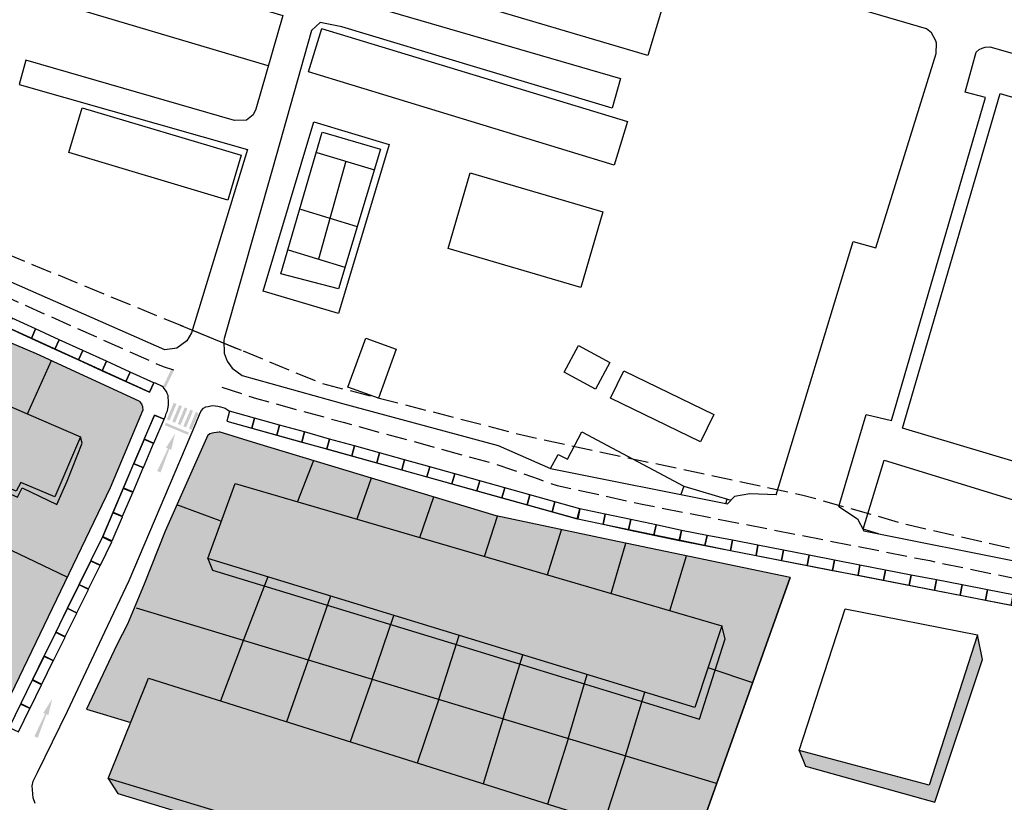
# Model space of a CAD drawing. Units: metres. Extents: x -2554 to 32874, y -102 to 43894.
# Drawn here: x 13511 to 13700, y 22040 to 22191 of the extents above; entities that cross this region are included whole.
import ezdxf

# ---------------------------------------------------------------- set-up
doc = ezdxf.new("R2010")
doc.units = ezdxf.units.M
doc.linetypes.add('JIS_02_4.0', pattern=[5.5, 4, -1.5])
doc.layers.add('5 COTA 10', color=205, linetype='Continuous', lineweight=5)
doc.layers.add('AUX', color=253, linetype='Continuous')
doc.layers.add('Capa1', color=7, linetype='Continuous')

msp = doc.modelspace()

# ---------------------------------------------------------------- hatches: boundary and pattern name
at = {"layer": '5 COTA 10', "true_color": 0xc4ecb6, "transparency": 33554465}
h = msp.add_hatch(color=254, dxfattribs=at)
h.dxf.hatch_style = 1
h.paths.add_polyline_path([(-2500.05, 48.91), (-2510.94, 52.2), (-2518.19, 54.41), (-2519.22, 54.31), (-2520, 54.11), (-2520.39, 53.82), (-2521.61, 51.08), (-2521.61, 38.64), (-2517.99, 37.33), (-2517.77, 37.26), (-2515.13, 44.5), (-2503.14, 40.98)])
h.paths.add_polyline_path([(-2521.61, 51.08), (-2526.36, 40.36), (-2521.61, 38.64)])
h.paths.add_polyline_path([(-2521.61, 38.64), (-2526.36, 40.36), (-2528.54, 35.45), (-2521.61, 35.45)])
h.paths.add_polyline_path([(-2517.77, 37.26), (-2517.99, 37.33), (-2521.61, 38.64), (-2521.61, 35.45), (-2518.42, 35.45)])
h.paths.add_polyline_path([(-2518.42, 35.45), (-2531.43, 35.45), (-2535.54, 25.79), (-2540.21, 15.9), (-2547.41, 0.63), (-2553.13, -11.15), (-2553.97, -12.83), (-2554.2, -13.75), (-2554.13, -14.45), (-2532.51, -14.45), (-2539.57, -12.32), (-2531.76, 6.97), (-2517.95, 2.62), (-2513.52, 14.37), (-2508.79, 26.5), (-2520.39, 30.05)])
h.paths.add_polyline_path([(-2497.56, 20.52), (-2497.56, 23.06), (-2508.79, 26.5), (-2513.52, 14.37), (-2513.55, 14.3), (-2501.02, 10.51)])
h.paths.add_polyline_path([(-2488.93, 45.54), (-2500.05, 48.91), (-2503.14, 40.98), (-2491.66, 37.62)])
h.paths.add_polyline_path([(-2476.9, 41.91), (-2488.93, 45.54), (-2491.66, 37.62), (-2484.27, 35.45), (-2479.08, 35.45)])
h.paths.add_polyline_path([(-2479.08, 35.45), (-2484.27, 35.45), (-2479.54, 34.07)])
h.paths.add_polyline_path([(-2465.49, 35.45), (-2479.08, 35.45), (-2479.54, 34.07), (-2467.1, 30.42)])
h.paths.add_polyline_path([(-2464.6, 38.21), (-2464.89, 38.28), (-2476.9, 41.91), (-2479.08, 35.45), (-2465.49, 35.45)])
h.paths.add_polyline_path([(-2464.6, 38.21), (-2465.49, 35.45), (-2452.32, 35.45), (-2452.28, 35.59)])
h.paths.add_polyline_path([(-2452.32, 35.45), (-2465.49, 35.45), (-2467.1, 30.42), (-2454.98, 26.87)])
h.paths.add_polyline_path([(-2439.93, 32.97), (-2442.74, 33.55), (-2451.66, 35.45), (-2452.32, 35.45), (-2454.98, 26.87), (-2442.78, 23.3)])
h.paths.add_polyline_path([(-2428.27, 30.54), (-2439.93, 32.97), (-2442.78, 23.3), (-2431.48, 19.99)])
h.paths.add_polyline_path([(-2408.33, 26.38), (-2428.27, 30.54), (-2431.48, 19.99), (-2421.47, 17.05), (-2424.12, 9.03), (-2423.78, 8.93), (-2415.53, 6.18)])
h.paths.add_polyline_path([(-2484.6, 19.09), (-2496.77, 22.82), (-2497.56, 20.52), (-2497.56, 9.46), (-2488.74, 6.79), (-2488.74, 6.81)])
h.paths.add_polyline_path([(-2497.56, 20.52), (-2501.02, 10.51), (-2497.56, 9.46)])
h.paths.add_polyline_path([(-2497.56, 9.46), (-2501.02, 10.51), (-2501.1, 10.27), (-2505.2, -1.4), (-2497.56, -3.81)], flags=17)
h.paths.add_polyline_path([(-2488.74, 6.79), (-2497.56, 9.46), (-2497.56, -3.81), (-2492.96, -5.26)], flags=17)
h.paths.add_polyline_path([(-2471.99, 15.23), (-2484.6, 19.09), (-2488.74, 6.79), (-2475.95, 2.92), (-2475.93, 2.97)])
h.paths.add_polyline_path([(-2475.95, 2.92), (-2488.74, 6.79), (-2492.96, -5.26), (-2480.06, -9.33)], flags=17)
h.paths.add_polyline_path([(-2471.99, 15.23), (-2475.95, 2.92), (-2450.99, -4.63), (-2447.36, 7.69)], flags=17)
h.paths.add_polyline_path([(-2475.95, 2.92), (-2480.06, -9.33), (-2463.82, -14.45), (-2422.88, -14.45), (-2422.46, -13.26)], flags=17)
h.paths.add_polyline_path([(-2436.26, 4.29), (-2447.36, 7.69), (-2450.99, -4.63), (-2439.99, -7.95)], flags=17)
h.paths.add_polyline_path([(-2415.53, 6.18), (-2423.78, 8.93), (-2424.12, 9.03), (-2426.65, 1.35), (-2436.26, 4.29), (-2439.99, -7.95), (-2422.46, -13.26)], flags=17)
h.paths.add_polyline_path([(-2463.82, -14.45), (-2433.55, -23.99), (-2440.41, -42.29), (-2532.51, -14.45), (-2554.13, -14.45), (-2553.98, -16.02), (-2553.6, -17.12), (-2553.07, -18.45), (-2552.64, -19.44), (-2552.12, -20.25), (-2551.65, -20.82), (-2550.98, -21.44), (-2550.13, -22.01), (-2548.47, -22.42), (-2547.81, -20.53), (-2528.93, -27.14), (-2495.89, -38.69), (-2481.59, -43.2), (-2452.73, -51.4), (-2438.3, -55.5), (-2433.46, -56.74), (-2404.38, -64.14), (-2389.91, -68.08), (-2375.47, -72.14), (-2365.89, -74.99), (-2351.58, -79.49), (-2308.56, -92.69), (-2289.48, -98.68), (-2290.08, -100.59), (-2288.57, -101.05), (-2287.44, -101.44), (-2286.21, -101.72), (-2285.14, -101.84), (-2284.01, -101.89), (-2283.23, -101.61), (-2282.72, -101.05), (-2282.39, -100.38), (-2281.64, -98.38), (-2283.62, -97.64), (-2269.64, -60.16), (-2245.18, 5.42), (-2243.18, 4.81), (-2242.61, 6.43), (-2242.15, 7.75), (-2242.01, 8.86), (-2242.18, 9.43), (-2242.47, 9.97), (-2242.79, 10.44), (-2243.51, 10.94), (-2244.01, 11.19), (-2244.76, 11.43), (-2245.59, 11.55), (-2246.46, 11.65), (-2247.2, 11.67), (-2248.06, 11.69), (-2248.2, 9.54), (-2283.57, 12.83), (-2320.25, 16.19), (-2320.25, -14.45)])
h.paths.add_polyline_path([(-2413.91, -27.57), (-2389.1, -33.41), (-2398.34, -60.61), (-2423.21, -54.13)], flags=16)
h.paths.add_polyline_path([(-2371.97, -34.33), (-2366.22, -16.94), (-2315.79, -25.97), (-2267.23, -35.32), (-2275.27, -56.56)], flags=16)
h.paths.add_polyline_path([(-2372.72, -46.79), (-2328.85, -58.47), (-2333.99, -73.45), (-2377.65, -60.3)], flags=16)
h.paths.add_polyline_path([(-2323.77, -59.8), (-2282.1, -71.48), (-2287.35, -86.12), (-2328.74, -74.89)], flags=16)
h.paths.add_polyline_path([(-2307.13, -16), (-2300.23, 9.15), (-2253.54, 3.48), (-2263.44, -25.47), (-2275.51, -23.04), (-2270.64, -6.68), (-2290.53, -3.21), (-2294.55, -18.12)], flags=16)
h.paths.add_polyline_path([(13425.78, 22151.6), (13435.65, 22147.35), (13438.76, 22155.37), (13434.95, 22155.82), (13428.5, 22155.14), (13418.49, 22150.9), (13412.55, 22147.17), (13412.21, 22146.15), (13412.19, 22145.01), (13412.73, 22143.22), (13414.86, 22141.15), (13419.99, 22136.93), (13426.28, 22136.93), (13423.43, 22138.11), (13424.2, 22139.79), (13421.36, 22140.97)])
h.paths.add_polyline_path([(13458.06, 22149.68), (13456, 22150.39), (13450.06, 22152.77), (13445.14, 22154.29), (13442.08, 22154.97), (13438.76, 22155.37), (13435.65, 22147.35), (13445.73, 22143.02), (13443.11, 22136.93), (13453.04, 22136.93)])
h.paths.add_polyline_path([(13453.04, 22136.93), (13443.11, 22136.93), (13440.73, 22131.44), (13434.22, 22134.23), (13433.34, 22132.55), (13430.4, 22133.79), (13428.81, 22129.68), (13436.01, 22123.75), (13445.98, 22118.98)])
h.paths.add_polyline_path([(13430.4, 22133.79), (13426.78, 22135.31), (13427.04, 22135.94), (13427.29, 22136.52), (13426.28, 22136.93), (13419.99, 22136.93), (13428.81, 22129.68)])
h.paths.add_polyline_path([(13477.18, 22142.61), (13472.83, 22144.58), (13458.06, 22149.68), (13453.04, 22136.93), (13474.88, 22136.93)])
h.paths.add_polyline_path([(13462.94, 22135.71), (13472.69, 22131.51), (13474.88, 22136.93), (13453.04, 22136.93), (13445.98, 22118.98), (13464.09, 22110.31), (13467.22, 22118.03), (13463.94, 22119.42), (13464.2, 22120.05), (13464.45, 22120.63), (13460.59, 22122.21), (13461.36, 22123.89), (13458.52, 22125.07)], flags=16)
h.paths.add_polyline_path([(13483.02, 22136.93), (13474.88, 22136.93), (13472.69, 22131.51), (13483.02, 22127.07)], flags=17)
h.paths.add_polyline_path([(13483.02, 22139.95), (13477.18, 22142.61), (13474.88, 22136.93), (13483.02, 22136.93)])
h.paths.add_polyline_path([(13483.02, 22139.95), (13483.02, 22136.93), (13489.66, 22136.93)])
h.paths.add_polyline_path([(13495.7, 22134.37), (13489.66, 22136.93), (13483.02, 22136.93), (13483.02, 22111.32), (13486.26, 22111.32)])
h.paths.add_polyline_path([(13483.02, 22136.93), (13453.04, 22136.93), (13445.98, 22118.98), (13465.99, 22109.4), (13483.02, 22109.4)])
h.paths.add_polyline_path([(13477.89, 22115.54), (13471.38, 22118.34), (13470.5, 22116.65), (13463.94, 22119.42), (13464.2, 22120.05), (13464.45, 22120.63), (13460.59, 22122.21), (13461.36, 22123.89), (13458.52, 22125.07), (13462.94, 22135.71), (13482.89, 22127.12)], flags=16)
h.paths.add_polyline_path([(13483.02, 22109.4), (13465.99, 22109.4), (13482.28, 22101.6), (13483.02, 22103.4)], flags=17)
h.paths.add_polyline_path([(13486.26, 22111.32), (13483.02, 22111.32), (13483.02, 22103.4)], flags=17)
h.paths.add_polyline_path([(13497.91, 22108.66), (13499.01, 22111.32), (13486.26, 22111.32), (13483.02, 22103.4), (13483.02, 22101.25), (13500.88, 22092.7), (13502.1, 22092.7), (13506.16, 22101.82), (13503.33, 22103.01), (13503.6, 22103.64), (13503.84, 22104.22), (13499.98, 22105.8), (13500.75, 22107.48)])
h.paths.add_polyline_path([(13502.33, 22119.3), (13512.07, 22115.11), (13516.64, 22125.38), (13513.79, 22126.7), (13495.7, 22134.37), (13486.26, 22111.32), (13499.01, 22111.32)])
h.paths.add_polyline_path([(13534.16, 22116.55), (13534.02, 22117.05), (13533.56, 22117.56), (13516.64, 22125.38), (13512.07, 22115.11), (13520.88, 22111.32), (13532.37, 22111.32), (13534.24, 22115.81)])
h.paths.add_polyline_path([(13483.02, 22101.25), (13465.99, 22109.4), (13453.1, 22109.4), (13468.4, 22095.1), (13483.02, 22078.62), (13483.02, 22092.7)])
h.paths.add_polyline_path([(13483.02, 22101.25), (13483.02, 22092.7), (13490.22, 22092.7), (13490.45, 22093.14), (13491.28, 22092.7), (13500.88, 22092.7)], flags=17)
h.paths.add_polyline_path([(13490.22, 22092.7), (13483.02, 22092.7), (13483.02, 22078.62), (13483.07, 22078.56), (13491.54, 22069.34), (13494, 22074.78), (13490.09, 22076.82), (13490.41, 22077.43), (13490.7, 22077.98), (13486.98, 22079.88), (13487.89, 22081.5), (13485.16, 22082.9)])
h.paths.add_polyline_path([(13436.01, 22123.75), (13450.43, 22111.89), (13453.1, 22109.4), (13465.99, 22109.4)])
h.paths.add_polyline_path([(13524.06, 22092.7), (13502.1, 22092.7), (13501.88, 22092.21), (13519.7, 22083.68)])
h.paths.add_polyline_path([(13528.04, 22100.94), (13532.37, 22111.32), (13520.88, 22111.32), (13522.28, 22110.71), (13517.29, 22099.13), (13510.77, 22101.93), (13509.89, 22100.24), (13506.16, 22101.82), (13502.1, 22092.7), (13524.06, 22092.7)])
h.paths.add_polyline_path([(13501.63, 22091.64), (13501.88, 22092.21), (13500.88, 22092.7), (13491.28, 22092.7), (13500, 22088.05)])
h.paths.add_polyline_path([(13501.88, 22092.21), (13501.63, 22091.64), (13500, 22088.05), (13509.62, 22082.93), (13503.68, 22071.8), (13497.41, 22075.13), (13496.4, 22073.52), (13494, 22074.78), (13491.54, 22069.34), (13494.5, 22066.11), (13497.85, 22062.25), (13499.42, 22059.11), (13501.34, 22054.23), (13501.74, 22053.37), (13501.97, 22053.01), (13502.21, 22052.7), (13502.6, 22052.52), (13502.99, 22052.38), (13503.37, 22052.26), (13503.68, 22052.21), (13504.02, 22052.23), (13504.35, 22052.44), (13504.72, 22052.7), (13504.84, 22052.9), (13519.7, 22083.68)])
at = {"layer": '5 COTA 10', "transparency": 33554465}
h = msp.add_hatch(color=11, dxfattribs=at)
h.dxf.hatch_style = 1
h.paths.add_polyline_path([(13761.79, 22066.49), (13712.92, 22071.23), (13705.78, 22049.42), (13717.95, 22047.77), (13721.83, 22060.26), (13746.27, 22056.36), (13743.15, 22043.52), (13754.37, 22041.32)])
h.paths.add_polyline_path([(13813.58, 22060.73), (13766.89, 22066.39), (13760, 22041.24), (13772.57, 22039.13), (13776.6, 22054.03), (13796.48, 22050.57), (13791.61, 22034.21), (13803.69, 22031.77)])
h.paths.add_polyline_path([(13834.93, 22053.99), (13822.94, 22023.55), (13838.87, 22018.22), (13845.07, 22034.34), (13873.85, 22022.61), (13867.4, 22006.23), (13881.86, 21999.53), (13893.48, 22029.86)])
h.paths.add_polyline_path([(13902.38, 22026.53), (13890.39, 21996.08), (13905.76, 21990.34), (13913.06, 22007.65), (13935.07, 21997.67), (13927.49, 21980.94), (13942.71, 21974.44), (13955.94, 22003.54)])
h.paths.add_polyline_path([(13870.82, 21953.32), (13864.81, 21938.74), (13911.8, 21919.84), (13919.08, 21933.85)])
h.paths.add_polyline_path([(13862.2, 21955.9), (13806.83, 21978.07), (13801.82, 21962.93), (13856.69, 21941.09)])
h.paths.add_polyline_path([(13785.02, 21985.76), (13743.35, 21997.44), (13738.39, 21982.35), (13779.77, 21971.12)])
h.paths.add_polyline_path([(13738.27, 21998.77), (13694.41, 22010.46), (13689.47, 21996.95), (13733.14, 21983.79)])
h.paths.add_polyline_path([(13549.18, 22059.86), (13535.36, 22064.22), (13531.91, 22055.69), (13546, 22051.42)])
h.paths.add_polyline_path([(13561.92, 22055.84), (13549.18, 22059.86), (13546, 22051.42), (13558.99, 22047.48)])
h.paths.add_polyline_path([(13574.16, 22051.98), (13561.92, 22055.84), (13558.99, 22047.48), (13571.28, 22043.75)])
h.paths.add_polyline_path([(13587.07, 22047.91), (13574.16, 22051.98), (13571.28, 22043.75), (13584.34, 22039.79)], flags=17)
h.paths.add_polyline_path([(13599.71, 22043.93), (13587.07, 22047.91), (13584.34, 22039.79), (13597.22, 22035.88)], flags=17)
h.paths.add_polyline_path([(13612.15, 22040.01), (13599.71, 22043.93), (13597.22, 22035.88), (13609.65, 22032.12)], flags=17)
h.paths.add_polyline_path([(13623.04, 22036.57), (13612.15, 22040.01), (13609.65, 22032.12), (13620.54, 22028.81)], flags=17)
h.paths.add_polyline_path([(13643, 22066.27), (13633.2, 22069.23), (13630.86, 22061.53), (13640.47, 22058.59)])
h.paths.add_polyline_path([(13645.65, 22074.3), (13635.64, 22077.23), (13633.2, 22069.23), (13643, 22066.27)])
h.paths.add_polyline_path([(13635.64, 22077.23), (13624.35, 22080.54), (13622.02, 22072.6), (13633.2, 22069.23)])
h.paths.add_polyline_path([(13633.2, 22069.23), (13622.02, 22072.6), (13619.76, 22064.93), (13630.86, 22061.53)])
h.paths.add_polyline_path([(13624.35, 22080.54), (13612.15, 22084.11), (13609.73, 22076.3), (13622.02, 22072.6)])
h.paths.add_polyline_path([(13622.02, 22072.6), (13609.73, 22076.3), (13607.39, 22068.72), (13619.76, 22064.93)])
h.paths.add_polyline_path([(13531.91, 22055.69), (13527.56, 22044.93), (13626.71, 22014.95), (13630.75, 22025.72)])
h.paths.add_polyline_path([(13633.58, 22033.25), (13623.04, 22036.57), (13620.54, 22028.81), (13630.75, 22025.72)])
h.paths.add_polyline_path([(13563.98, 22098.23), (13551.99, 22101.74), (13549.36, 22094.5), (13561.15, 22090.95)])
h.paths.add_polyline_path([(13561.15, 22090.95), (13549.36, 22094.5), (13546.73, 22087.29), (13558.33, 22083.74)])
h.paths.add_polyline_path([(13575.46, 22094.86), (13563.98, 22098.23), (13561.15, 22090.95), (13572.89, 22087.41)])
h.paths.add_polyline_path([(13572.89, 22087.41), (13561.15, 22090.95), (13558.33, 22083.74), (13570.35, 22080.06)])
h.paths.add_polyline_path([(13587.58, 22091.31), (13575.46, 22094.86), (13572.89, 22087.41), (13585.03, 22083.75)])
h.paths.add_polyline_path([(13585.03, 22083.75), (13572.89, 22087.41), (13570.35, 22080.06), (13582.53, 22076.33)])
h.paths.add_polyline_path([(13600.02, 22087.67), (13587.58, 22091.31), (13585.03, 22083.75), (13597.55, 22079.98)])
h.paths.add_polyline_path([(13597.55, 22079.98), (13585.03, 22083.75), (13582.53, 22076.33), (13595.14, 22072.47)])
h.paths.add_polyline_path([(13612.15, 22084.11), (13600.02, 22087.67), (13597.55, 22079.98), (13609.73, 22076.3)])
h.paths.add_polyline_path([(13609.73, 22076.3), (13597.55, 22079.98), (13595.14, 22072.47), (13607.39, 22068.72)])
h.paths.add_polyline_path([(13435.65, 22147.35), (13425.78, 22151.6), (13421.36, 22140.97), (13424.2, 22139.79), (13423.43, 22138.11), (13427.29, 22136.52), (13427.04, 22135.94), (13426.78, 22135.31), (13430.4, 22133.79)])
h.paths.add_polyline_path([(13445.73, 22143.02), (13435.65, 22147.35), (13430.4, 22133.79), (13433.34, 22132.55), (13434.22, 22134.23), (13440.73, 22131.44)])
h.paths.add_polyline_path([(13472.69, 22131.51), (13462.94, 22135.71), (13458.52, 22125.07), (13461.36, 22123.89), (13460.59, 22122.21), (13464.45, 22120.63), (13464.2, 22120.05), (13463.94, 22119.42), (13467.22, 22118.03)])
h.paths.add_polyline_path([(13482.89, 22127.12), (13472.69, 22131.51), (13467.22, 22118.03), (13470.5, 22116.65), (13471.38, 22118.34), (13477.89, 22115.54)])
h.paths.add_polyline_path([(13512.07, 22115.11), (13502.33, 22119.3), (13497.91, 22108.66), (13500.75, 22107.48), (13499.98, 22105.8), (13503.84, 22104.22), (13503.6, 22103.64), (13503.33, 22103.01), (13506.16, 22101.82)])
h.paths.add_polyline_path([(13522.28, 22110.71), (13512.07, 22115.11), (13506.16, 22101.82), (13509.89, 22100.24), (13510.77, 22101.93), (13517.29, 22099.13)])
h.paths.add_polyline_path([(13500, 22088.05), (13490.45, 22093.14), (13485.16, 22082.9), (13487.89, 22081.5), (13486.98, 22079.88), (13490.7, 22077.98), (13490.41, 22077.43), (13490.09, 22076.82), (13494, 22074.78)])
h.paths.add_polyline_path([(13509.62, 22082.93), (13500, 22088.05), (13494, 22074.78), (13496.4, 22073.52), (13497.41, 22075.13), (13503.68, 22071.8)])
h.paths.add_polyline_path([(14026.88, 21931.61), (14037.43, 21943.76), (14047.97, 21955.91), (14033.59, 21962.68), (14023.07, 21950.55), (14012.55, 21938.43), (14002.03, 21926.31), (13991.51, 21914.19), (14002.74, 21905.16), (14016.34, 21919.46)])
at = {"layer": '5 COTA 10', "true_color": 0xffffff}
for points in [[(13538.12, 22120.41), (13538.66, 22120.23), (13540.25, 22123.52), (13539.74, 22123.73)], [(13542.97, 22111.09), (13543.06, 22111.55), (13538.67, 22113.42), (13538.49, 22112.95)]]:
    msp.add_hatch(color=7, dxfattribs=at).paths.add_polyline_path(points)
h = msp.add_hatch(color=7, dxfattribs=at)
h.paths.add_polyline_path([(13540.72, 22117.04), (13540.19, 22117.27), (13538.86, 22114.08), (13539.39, 22113.86)])
h.paths.add_polyline_path([(13541.78, 22116.6), (13541.25, 22116.82), (13539.92, 22113.63), (13540.45, 22113.41)])
h.paths.add_polyline_path([(13542.84, 22116.16), (13542.31, 22116.38), (13540.98, 22113.19), (13541.51, 22112.97)])
h.paths.add_polyline_path([(13542.04, 22112.75), (13542.57, 22112.52), (13543.91, 22115.71), (13543.38, 22115.93)])
h.paths.add_polyline_path([(13543.11, 22112.3), (13543.64, 22112.08), (13544.97, 22115.27), (13544.44, 22115.49)])
at = {"layer": '5 COTA 10', "true_color": 0xc4ecb6, "transparency": 33554465}
h = msp.add_hatch(color=254, dxfattribs=at)
h.dxf.hatch_style = 1
h.paths.add_polyline_path([(13603.58, 22056.41), (13591.18, 22060.16), (13587.07, 22047.91), (13599.71, 22043.93)])
h.paths.add_polyline_path([(13616.13, 22052.59), (13616.14, 22052.61), (13603.58, 22056.41), (13599.71, 22043.93), (13603.31, 22042.79), (13613.03, 22042.79)])
h.paths.add_polyline_path([(13613.03, 22042.79), (13603.31, 22042.79), (13612.15, 22040.01)])
h.paths.add_polyline_path([(13627.13, 22049.29), (13616.14, 22052.61), (13613.03, 22042.79), (13625.04, 22042.79)])
h.paths.add_polyline_path([(13625.04, 22042.79), (13613.03, 22042.79), (13612.15, 22040.01), (13623.04, 22036.57)])
h.paths.add_polyline_path([(13627.13, 22049.29), (13625.04, 22042.79), (13644.24, 22042.79), (13644.67, 22043.99)])
h.paths.add_polyline_path([(13644.24, 22042.79), (13625.04, 22042.79), (13623.04, 22036.57), (13633.58, 22033.25), (13630.75, 22025.72), (13637.43, 22023.69)])
h.paths.add_polyline_path([(13569.56, 22066.7), (13566.1, 22067.75), (13566.02, 22067.52), (13561.92, 22055.84), (13569.56, 22053.43)])
h.paths.add_polyline_path([(13578.38, 22064.04), (13569.56, 22066.7), (13569.56, 22053.43), (13574.16, 22051.98)])
h.paths.add_polyline_path([(13591.18, 22060.16), (13578.38, 22064.04), (13574.16, 22051.98), (13587.07, 22047.91)])
h.paths.add_polyline_path([(13567.07, 22106.15), (13556.19, 22109.44), (13548.94, 22111.65), (13547.9, 22111.55), (13547.13, 22111.36), (13546.73, 22111.06), (13545.52, 22108.33), (13545.52, 22095.88), (13549.13, 22094.57), (13549.36, 22094.5), (13551.99, 22101.74), (13563.98, 22098.23)])
h.paths.add_polyline_path([(13545.52, 22108.33), (13540.76, 22097.6), (13545.52, 22095.88)])
h.paths.add_polyline_path([(13545.52, 22095.88), (13540.76, 22097.6), (13538.59, 22092.7), (13545.52, 22092.7)])
h.paths.add_polyline_path([(13549.36, 22094.5), (13549.13, 22094.57), (13545.52, 22095.88), (13545.52, 22092.7), (13548.7, 22092.7)])
h.paths.add_polyline_path([(13548.7, 22092.7), (13538.59, 22092.7), (13538.52, 22092.54), (13534.53, 22082.34), (13531.28, 22074.64), (13529.27, 22070.65), (13523.39, 22058.27), (13531.91, 22055.69), (13535.36, 22064.22), (13549.18, 22059.86), (13553.6, 22071.61), (13558.33, 22083.74), (13546.73, 22087.29)])
h.paths.add_polyline_path([(13578.2, 22102.78), (13567.07, 22106.15), (13563.98, 22098.23), (13575.46, 22094.86)])
h.paths.add_polyline_path([(13590.23, 22099.15), (13578.2, 22102.78), (13575.46, 22094.86), (13582.85, 22092.7), (13588.05, 22092.7)])
h.paths.add_polyline_path([(13588.05, 22092.7), (13582.85, 22092.7), (13587.58, 22091.31)])
h.paths.add_polyline_path([(13602.52, 22095.46), (13602.23, 22095.52), (13590.23, 22099.15), (13588.05, 22092.7), (13601.64, 22092.7)])
h.paths.add_polyline_path([(13601.64, 22092.7), (13588.05, 22092.7), (13587.58, 22091.31), (13600.02, 22087.67)])
h.paths.add_polyline_path([(13627.19, 22090.21), (13624.38, 22090.79), (13615.46, 22092.7), (13614.8, 22092.7), (13612.15, 22084.11), (13624.35, 22080.54)])
h.paths.add_polyline_path([(13614.8, 22092.7), (13601.64, 22092.7), (13600.02, 22087.67), (13612.15, 22084.11)])
h.paths.add_polyline_path([(13602.52, 22095.46), (13601.64, 22092.7), (13614.8, 22092.7), (13614.84, 22092.83)])
h.paths.add_polyline_path([(13638.85, 22087.78), (13627.19, 22090.21), (13624.35, 22080.54), (13635.64, 22077.23)])
h.paths.add_polyline_path([(13658.79, 22083.62), (13638.85, 22087.78), (13635.64, 22077.23), (13645.65, 22074.3), (13643, 22066.27), (13643.34, 22066.17), (13651.6, 22063.43)])
h.paths.add_polyline_path([(13651.6, 22063.43), (13643.34, 22066.17), (13643, 22066.27), (13640.47, 22058.59), (13630.86, 22061.53), (13627.13, 22049.29), (13644.67, 22043.99)])
h.paths.add_polyline_path([(13630.86, 22061.53), (13619.76, 22064.93), (13616.14, 22052.61), (13627.13, 22049.29)])
h.paths.add_polyline_path([(13619.76, 22064.93), (13607.39, 22068.72), (13603.68, 22056.73), (13603.58, 22056.41), (13616.14, 22052.61)])
h.paths.add_polyline_path([(13607.39, 22068.72), (13595.14, 22072.47), (13591.18, 22060.16), (13603.58, 22056.41), (13603.68, 22056.73)])
h.paths.add_polyline_path([(13595.14, 22072.47), (13582.53, 22076.33), (13578.38, 22064.04), (13591.18, 22060.16), (13591.2, 22060.22)])
h.paths.add_polyline_path([(13582.53, 22076.33), (13570.35, 22080.06), (13569.56, 22077.76), (13569.56, 22066.7), (13578.38, 22064.04), (13578.39, 22064.05)])
h.paths.add_polyline_path([(13570.35, 22080.06), (13569.56, 22080.3), (13569.56, 22077.76)])
h.paths.add_polyline_path([(13569.56, 22077.76), (13566.1, 22067.75), (13569.56, 22066.7)])
h.paths.add_polyline_path([(13569.56, 22077.76), (13569.56, 22080.3), (13558.33, 22083.74), (13553.6, 22071.61), (13553.57, 22071.54), (13566.1, 22067.75)])
h.paths.add_polyline_path([(13566.02, 22067.52), (13566.1, 22067.75), (13553.57, 22071.54), (13549.18, 22059.86), (13561.92, 22055.84)])
at = {"layer": '5 COTA 10', "true_color": 0xffffff}
h = msp.add_hatch(color=7, dxfattribs=at)
h.paths.add_polyline_path([(13540.46, 22111.37), (13537.33, 22103.98), (13537.66, 22103.84), (13539.34, 22108.36), (13539.7, 22108.21)])
h.paths.add_polyline_path([(13540.46, 22111.37), (13538.71, 22108.62), (13539.08, 22108.47), (13537.01, 22104.12), (13537.33, 22103.98)])
at = {"layer": '5 COTA 10', "true_color": 0x000000, "transparency": 33554465}
h = msp.add_hatch(color=18, dxfattribs=at)
h.dxf.hatch_style = 1
h.paths.add_polyline_path([(13497.91, 22108.66), (13498.31, 22107.59), (13500.39, 22106.7), (13500.75, 22107.48)])
h.paths.add_polyline_path([(13499.98, 22105.8), (13500.19, 22104.93), (13503.54, 22103.5), (13503.6, 22103.64), (13503.84, 22104.22)])
h.paths.add_polyline_path([(13506.16, 22101.82), (13503.33, 22103.01), (13503.62, 22101.99), (13505.8, 22101.02)])
h.paths.add_polyline_path([(13510.77, 22101.93), (13509.89, 22100.24), (13506.16, 22101.82), (13505.8, 22101.02), (13510.1, 22099.12), (13511.02, 22100.87), (13517.68, 22097.69), (13519.67, 22102.2), (13522.54, 22109.46), (13522.28, 22110.71), (13517.29, 22099.13)])
h = msp.add_hatch(color=18, dxfattribs=at)
h.dxf.hatch_style = 1
h.paths.add_polyline_path([(13546.73, 22087.29), (13547.64, 22085.03), (13557.65, 22081.98), (13558.33, 22083.74)])
h.paths.add_polyline_path([(13558.33, 22083.74), (13557.65, 22081.98), (13569.56, 22078.35), (13569.56, 22080.3)])
h.paths.add_polyline_path([(13570.35, 22080.06), (13569.56, 22080.3), (13569.56, 22078.35), (13569.74, 22078.29)])
h.paths.add_polyline_path([(13570.35, 22080.06), (13569.74, 22078.29), (13581.94, 22074.58), (13582.53, 22076.33)])
h.paths.add_polyline_path([(13582.53, 22076.33), (13581.94, 22074.58), (13592.9, 22071.23), (13594.57, 22070.72), (13595.14, 22072.47)])
h.paths.add_polyline_path([(13607.39, 22068.72), (13595.14, 22072.47), (13594.57, 22070.72), (13606.84, 22066.95)])
h.paths.add_polyline_path([(13607.39, 22068.72), (13606.84, 22066.95), (13619.23, 22063.14), (13619.76, 22064.93)])
h.paths.add_polyline_path([(13644.42, 22065.81), (13643.34, 22066.17), (13643, 22066.27), (13640.47, 22058.59), (13630.86, 22061.53), (13630.31, 22059.74), (13641.36, 22056.34)])
h.paths.add_polyline_path([(13630.86, 22061.53), (13619.76, 22064.93), (13619.23, 22063.14), (13630.31, 22059.74)])
h.paths.add_polyline_path([(13646.34, 22071.8), (13645.65, 22074.3), (13643, 22066.27), (13643.34, 22066.17), (13644.42, 22065.81)])
h = msp.add_hatch(color=18, dxfattribs=at)
h.dxf.hatch_style = 1
h.paths.add_polyline_path([(13695.83, 22067.85), (13694.89, 22072.57), (13685.56, 22043.66), (13681.32, 22044.79), (13681.32, 22042.79), (13687.47, 22042.79)])
h.paths.add_polyline_path([(13681.32, 22044.79), (13660.54, 22050.3), (13661.79, 22047.32), (13678.07, 22042.79), (13681.32, 22042.79)])
h.paths.add_polyline_path([(13681.32, 22042.79), (13678.07, 22042.79), (13681.32, 22041.89)])
h.paths.add_polyline_path([(13687.47, 22042.79), (13681.32, 22042.79), (13681.32, 22041.89), (13686.67, 22040.4)])
h.paths.add_polyline_path([(13681.32, 22021.25), (13680.25, 22026.21), (13670.93, 21995.34), (13643.92, 22003.11), (13645.05, 22000.79), (13672.18, 21993.18)])
h.paths.add_polyline_path([(13689.47, 21996.95), (13691.12, 21994.08), (13734.19, 21980.87), (13738.91, 21995.09), (13738.27, 21998.77), (13733.14, 21983.79)])
h.paths.add_polyline_path([(13746.88, 21980.05), (13746.88, 21977.86), (13780.5, 21968.49), (13785.71, 21982.85), (13785.02, 21985.76), (13779.77, 21971.12)])
h.paths.add_polyline_path([(13746.88, 21980.05), (13738.39, 21982.35), (13739.41, 21979.94), (13746.88, 21977.86)])
h.paths.add_polyline_path([(13746.27, 22056.36), (13721.83, 22060.26), (13717.95, 22047.77), (13705.78, 22049.42), (13707.84, 22047.08), (13719.37, 22045.53), (13723.13, 22057.96), (13745.7, 22054.01)])
h.paths.add_polyline_path([(13762.75, 22064.3), (13761.79, 22066.49), (13754.37, 22041.32), (13746.88, 22042.79), (13746.88, 22041.33), (13755.66, 22039.54)])
h.paths.add_polyline_path([(13746.88, 22042.79), (13743.58, 22042.79), (13744.11, 22041.89), (13746.88, 22041.33)])
h.paths.add_polyline_path([(13743.15, 22043.52), (13743.58, 22042.79), (13746.88, 22042.79)])
h.paths.add_polyline_path([(13777.74, 22051.73), (13795.92, 22048.67), (13796.48, 22050.57), (13776.6, 22054.03), (13772.57, 22039.13), (13760, 22041.24), (13760.96, 22039.12), (13773.92, 22036.87)])
at = {"layer": '5 COTA 10', "true_color": 0xffffff}
h = msp.add_hatch(color=7, dxfattribs=at)
h.paths.add_polyline_path([(13516.83, 22060.3), (13513.71, 22052.91), (13514.03, 22052.77), (13515.71, 22057.29), (13516.07, 22057.14)])
h.paths.add_polyline_path([(13516.83, 22060.3), (13515.09, 22057.55), (13515.45, 22057.4), (13513.38, 22053.05), (13513.71, 22052.91)])
at = {"layer": '5 COTA 10', "true_color": 0x000000, "transparency": 33554465}
h = msp.add_hatch(color=18, dxfattribs=at)
h.dxf.hatch_style = 1
h.paths.add_polyline_path([(13534.61, 22042.79), (13528.94, 22042.79), (13529.43, 22042.05), (13596.07, 22021.86), (13596.07, 22024.22)])
h.paths.add_polyline_path([(13527.56, 22044.93), (13528.94, 22042.79), (13534.61, 22042.79)])
h.paths.add_polyline_path([(13596.07, 22024.22), (13596.07, 22021.86), (13627.89, 22012.21), (13632.48, 22025.2), (13630.75, 22025.72), (13626.71, 22014.95)])
h.paths.add_polyline_path([(13633.9, 22029.21), (13633.58, 22033.25), (13630.75, 22025.72), (13632.48, 22025.2)])

# ---------------------------------------------------------------- linework, layer by layer
at = {"layer": 'AUX'}
for p, q in [((13495.77, 22200.83), (13558.32, 22182.19)), ((13567.72, 22165.47), (13578.8, 22162.14)), ((13573.29, 22163.79), (13568.04, 22144.93)), ((13564.6, 22154.51), (13575.51, 22151.23)), ((13562.21, 22146.68), (13573.15, 22143.39)), ((13541.41, 22132.22), (13553.2, 22127.38)), ((13638.35, 22101.23), (13637.76, 22099.63)), ((13549.13, 22094.57), (13540.76, 22097.6)), ((13523.39, 22058.27), (13531.91, 22055.69))]:
    msp.add_line(p, q, dxfattribs=at)
for points in [[(13574.94, 22211.82), (13634.43, 22194.11), (13631.45, 22184.1), (13571.95, 22201.79), (13574.86, 22211.84)], [(13561.17, 22191.82), (13555.97, 22173.8), (13555.46, 22172.73), (13554.19, 22171.68), (13551.88, 22171.6), (13511.76, 22183.25), (13510.46, 22178.55), (13554.39, 22166.04), (13543.6, 22130.71), (13542.7, 22129.16), (13540.78, 22127.78), (13538.45, 22127.46), (13507.29, 22141.22), (13495.13, 22146.6), (13481.84, 22153.99), (13486.6, 22168.16), (13486.5, 22171.94), (13498.58, 22210.35), (13561.17, 22191.82)], [(13572.29, 22195.44), (13626.16, 22179.7), (13624.59, 22173.99), (13598.55, 22181.81), (13572.52, 22189.64), (13568.4, 22190.48), (13566.72, 22188.92), (13559.22, 22162.31), (13549.91, 22129.67), (13549.84, 22129.27), (13549.93, 22126.83), (13550.49, 22125.3), (13551.41, 22123.96), (13553.36, 22122.49), (13572.68, 22117.14), (13602.62, 22109.04), (13612.71, 22104.62)], [(13656.15, 22099.56), (13670.92, 22148.31), (13675.33, 22147.08), (13686.93, 22184.52), (13686.94, 22184.53), (13687, 22186.49), (13686.87, 22186.97), (13686.01, 22188.46), (13685.08, 22189.27), (13670.59, 22193.48)], [(13568.65, 22189.3), (13627.51, 22171.39), (13624.95, 22162.98), (13566.12, 22180.97), (13568.67, 22189.35)], [(13668.21, 22097.31), (13673.45, 22114.98), (13678.34, 22113.83), (13696.39, 22176.01), (13692.47, 22177.09), (13694.64, 22184.78), (13695.22, 22185.27), (13695.75, 22185.55), (13696.32, 22185.74), (13697.23, 22185.81), (13719.51, 22179.45), (13727.18, 22177.24), (13728.32, 22176.56), (13728.98, 22175.73), (13729.22, 22175.26), (13729.46, 22174.23), (13729.22, 22172.67), (13724.97, 22174.07), (13704.67, 22106.22), (13709.28, 22104.84), (13703.87, 22086.45)], [(13568.82, 22169.34), (13579.99, 22166.1), (13571.9, 22139.22), (13560.82, 22142.12), (13568.73, 22169.37)], [(13597.27, 22161.54), (13622.8, 22154.03), (13618.52, 22139.46), (13592.98, 22146.97), (13597.27, 22161.54)], [(13612.71, 22104.62), (13614.2, 22107.34), (13615.99, 22106.44), (13618.7, 22111.66), (13638.35, 22101.23), (13647.4, 22098.49)], [(13675.8, 22092.04), (13672.85, 22092.95), (13676.91, 22106.2), (13705.07, 22097.55), (13701.79, 22086.86)]]:
    msp.add_lwpolyline(points, dxfattribs=at)
for points in [[(13699.22, 22176.79), (13721.18, 22170.28), (13702.15, 22105.88), (13680.44, 22112.4)], [(13522.57, 22174.06), (13553.17, 22164.92), (13550.63, 22156.3), (13520, 22165.45)], [(13557.43, 22138.77), (13567.15, 22171.33), (13581.63, 22167.01), (13571.9, 22134.45)], [(13577.17, 22129.73), (13583.03, 22127.6), (13579.58, 22118.13), (13573.72, 22120.26)], [(13618.09, 22128.32), (13624.12, 22125.04), (13621.33, 22119.91), (13615.3, 22123.19)], [(13626.81, 22123.39), (13644.11, 22115.02), (13641.57, 22109.76), (13624.27, 22118.14)]]:
    msp.add_lwpolyline(points, close=True, dxfattribs=at)
at = {"layer": 'AUX', "linetype": 'JIS_02_4.0', "flags": 128}
for points in [[(13409.06, 22153.28), (13414.53, 22156.08), (13420.29, 22158.89), (13423.4, 22160.07), (13429.75, 22161.84), (13435.22, 22163.17), (13438.62, 22163.76), (13440.47, 22163.73), (13443.14, 22163.27), (13446.92, 22162.63), (13456.7, 22158.93), (13471.33, 22154.02), (13480.63, 22150.51), (13484.84, 22148.34), (13492.88, 22144.27), (13500.2, 22141.14), (13538.13, 22124.23), (13540.17, 22123.58)], [(13549.42, 22120.3), (13556.12, 22118.07), (13572.83, 22113.51), (13601.19, 22105.74), (13605.4, 22104.38), (13610.5, 22102.54), (13614, 22101.31), (13630.66, 22097.69), (13685.69, 22086.87), (13710.95, 22081.61), (13713.53, 22081.3), (13759.61, 22077.5), (13824.46, 22071.51)]]:
    msp.add_lwpolyline(points, dxfattribs=at)
at = {"layer": 'AUX', "flags": 128}
for points in [[(13533.56, 22117.56), (13513.79, 22126.7), (13489.68, 22136.92)], [(13508.24, 22131.73), (13512.79, 22129.66), (13513.62, 22131.48), (13509.07, 22133.55), (13508.24, 22131.73)], [(13508.65, 22054.93), (13515.27, 22068.55), (13517.48, 22073.04), (13519.77, 22077.73), (13526.52, 22091.49), (13528.52, 22096.19), (13532.53, 22105.6), (13534.49, 22110.2), (13536.49, 22114.9), (13538.33, 22114.11), (13538.58, 22114.69), (13538.76, 22115.2), (13539.01, 22115.73), (13539.08, 22116.09), (13539.15, 22116.43), (13539.19, 22116.87), (13539.2, 22117.26), (13539.2, 22117.79), (13539.15, 22118.18), (13539.1, 22118.66), (13538.96, 22119.07), (13538.81, 22119.44), (13538.57, 22119.78), (13538.23, 22120.22), (13537.89, 22120.44), (13537.54, 22120.67), (13537.22, 22120.81), (13536.7, 22121.02), (13536.37, 22121.11), (13535.54, 22119.29), (13508.24, 22131.73)], [(13512.79, 22129.66), (13517.34, 22127.58), (13518.17, 22129.4), (13513.62, 22131.48), (13512.79, 22129.66)], [(13517.34, 22127.58), (13521.89, 22125.51), (13522.72, 22127.33), (13518.17, 22129.4), (13517.34, 22127.58)], [(13521.89, 22125.51), (13526.44, 22123.43), (13527.27, 22125.25), (13522.72, 22127.33), (13521.89, 22125.51)], [(13512.07, 22115.11), (13516.64, 22125.38)], [(13526.44, 22123.43), (13530.99, 22121.36), (13531.82, 22123.18), (13527.27, 22125.25), (13526.44, 22123.43)], [(13519.7, 22083.68), (13436.01, 22123.75)], [(13530.99, 22121.36), (13535.54, 22119.29), (13536.37, 22121.11), (13531.82, 22123.18), (13530.99, 22121.36)], [(13513.53, 22040.13), (13513.15, 22041.22), (13512.93, 22043.49), (13513.16, 22044.41), (13514, 22046.09), (13519.72, 22057.88), (13526.92, 22073.14), (13531.59, 22083.04), (13544.44, 22113.29), (13545.13, 22114.99), (13545.5, 22115.74), (13545.94, 22116.21), (13546.35, 22116.46), (13546.85, 22116.58), (13547.57, 22116.71), (13548.16, 22116.69), (13548.71, 22116.59), (13549.19, 22116.49), (13549.64, 22116.37), (13550.08, 22116.21), (13550.45, 22116), (13550.92, 22115.66), (13550.38, 22113.74), (13617.93, 22094.91), (13622.82, 22093.87), (13647.34, 22088.82), (13708.69, 22076.89)], [(13533.56, 22117.56), (13534.02, 22117.05), (13534.16, 22116.55), (13534.24, 22115.81)], [(13504.84, 22052.9), (13528.04, 22100.94), (13534.24, 22115.81)], [(13536.49, 22114.9), (13534.53, 22110.3), (13536.37, 22109.51), (13538.33, 22114.11), (13536.49, 22114.9)], [(13550.38, 22113.74), (13555.2, 22112.4), (13555.74, 22114.32), (13550.92, 22115.66), (13550.38, 22113.74)], [(13555.2, 22112.4), (13560.02, 22111.05), (13560.55, 22112.98), (13555.74, 22114.32), (13555.2, 22112.4)], [(13560.02, 22111.05), (13564.83, 22109.71), (13565.37, 22111.64), (13560.55, 22112.98), (13560.02, 22111.05)], [(13546.73, 22111.06), (13538.52, 22092.54), (13534.53, 22082.34), (13531.28, 22074.64), (13529.27, 22070.65), (13523.39, 22058.27)], [(13546.73, 22111.06), (13547.13, 22111.36), (13547.9, 22111.55), (13548.94, 22111.65)], [(13658.79, 22083.62), (13624.38, 22090.79), (13602.23, 22095.52), (13556.19, 22109.44), (13548.94, 22111.65)], [(13564.83, 22109.71), (13569.65, 22108.37), (13570.18, 22110.29), (13565.37, 22111.64), (13564.83, 22109.71)], [(13534.49, 22110.2), (13532.53, 22105.6), (13534.37, 22104.81), (13536.33, 22109.41), (13534.49, 22110.2)], [(13569.65, 22108.37), (13574.46, 22107.02), (13575, 22108.95), (13570.18, 22110.29), (13569.65, 22108.37)], [(13574.46, 22107.02), (13579.28, 22105.68), (13579.82, 22107.61), (13575, 22108.95), (13574.46, 22107.02)], [(13579.28, 22105.68), (13584.1, 22104.34), (13584.63, 22106.27), (13579.82, 22107.61), (13579.28, 22105.68)], [(13532.48, 22105.49), (13530.52, 22100.89), (13532.36, 22100.11), (13534.32, 22104.71), (13532.48, 22105.49)], [(13567.07, 22106.15), (13563.98, 22098.23)], [(13584.1, 22104.34), (13588.91, 22103), (13589.45, 22104.92), (13584.63, 22106.27), (13584.1, 22104.34)], [(13588.91, 22103), (13593.73, 22101.65), (13594.27, 22103.58), (13589.45, 22104.92), (13588.91, 22103)], [(13593.73, 22101.65), (13598.55, 22100.31), (13599.08, 22102.24), (13594.27, 22103.58), (13593.73, 22101.65)], [(13612.71, 22104.62), (13646.79, 22097.83)], [(13578.2, 22102.78), (13575.46, 22094.86)], [(13598.55, 22100.31), (13603.36, 22098.97), (13603.9, 22100.89), (13599.08, 22102.24), (13598.55, 22100.31)], [(13530.48, 22100.79), (13528.52, 22096.19), (13530.36, 22095.41), (13532.32, 22100.01), (13530.48, 22100.79)], [(13603.36, 22098.97), (13608.18, 22097.63), (13608.72, 22099.55), (13603.9, 22100.89), (13603.36, 22098.97)], [(13608.18, 22097.63), (13612.99, 22096.28), (13613.53, 22098.21), (13608.72, 22099.55), (13608.18, 22097.63)], [(13656.15, 22099.56), (13651.05, 22099.71), (13648.08, 22099.24), (13646.79, 22097.83)], [(13587.58, 22091.31), (13590.23, 22099.15)], [(13612.99, 22096.28), (13617.81, 22094.94), (13618.35, 22096.87), (13613.53, 22098.21), (13612.99, 22096.28)], [(13646.41, 22097.9), (13646.73, 22098.7)], [(13528.48, 22096.09), (13526.52, 22091.49), (13528.36, 22090.71), (13530.32, 22095.31), (13528.48, 22096.09)], [(13617.93, 22094.91), (13622.82, 22093.87), (13623.24, 22095.82), (13618.35, 22096.87), (13617.93, 22094.91)], [(13622.82, 22093.87), (13627.71, 22092.83), (13628.13, 22094.78), (13623.24, 22095.82), (13622.82, 22093.87)], [(13668.21, 22097.31), (13671.8, 22094.92), (13672.99, 22092.61)], [(13549.13, 22094.57), (13549.36, 22094.5)], [(13600.02, 22087.67), (13602.52, 22095.46)], [(13627.71, 22092.83), (13632.6, 22091.78), (13633.02, 22093.74), (13628.13, 22094.78), (13627.71, 22092.83)], [(13632.6, 22091.78), (13637.49, 22090.74), (13637.91, 22092.7), (13633.02, 22093.74), (13632.6, 22091.78)], [(13612.15, 22084.11), (13614.84, 22092.83)], [(13627.95, 22092.78), (13627.96, 22092.83)], [(13637.53, 22090.73), (13642.43, 22089.78), (13642.82, 22091.74), (13637.91, 22092.7), (13637.53, 22090.73)], [(13672.99, 22092.61), (13703.87, 22086.45)], [(13526.47, 22091.39), (13524.27, 22086.9), (13526.07, 22086.02), (13528.27, 22090.51), (13526.47, 22091.39)], [(13624.35, 22080.54), (13627.19, 22090.21)], [(13639.63, 22090.32), (13639.64, 22090.37)], [(13642.43, 22089.78), (13647.34, 22088.82), (13647.72, 22090.79), (13642.82, 22091.74), (13642.43, 22089.78)], [(13647.34, 22088.82), (13652.25, 22087.87), (13652.63, 22089.83), (13647.72, 22090.79), (13647.34, 22088.82)], [(13652.25, 22087.87), (13657.16, 22086.91), (13657.54, 22088.88), (13652.63, 22089.83), (13652.25, 22087.87)], [(13657.16, 22086.91), (13662.07, 22085.96), (13662.45, 22087.92), (13657.54, 22088.88), (13657.16, 22086.91)], [(13524.22, 22086.8), (13522.02, 22082.31), (13523.82, 22081.43), (13526.02, 22085.92), (13524.22, 22086.8)], [(13635.64, 22077.23), (13638.85, 22087.78)], [(13662.07, 22085.96), (13666.97, 22085), (13667.36, 22086.97), (13662.45, 22087.92), (13662.07, 22085.96)], [(13666.97, 22085), (13671.88, 22084.05), (13672.26, 22086.01), (13667.36, 22086.97), (13666.97, 22085)], [(13671.88, 22084.05), (13676.79, 22083.1), (13677.17, 22085.06), (13672.26, 22086.01), (13671.88, 22084.05)], [(13676.79, 22083.1), (13681.7, 22082.14), (13682.08, 22084.1), (13677.17, 22085.06), (13676.79, 22083.1)], [(13558.33, 22083.74), (13553.6, 22071.61)], [(13658.79, 22083.62), (13637.43, 22023.69)], [(13681.7, 22082.14), (13686.61, 22081.19), (13686.99, 22083.15), (13682.08, 22084.1), (13681.7, 22082.14)], [(13686.61, 22081.19), (13691.51, 22080.23), (13691.9, 22082.19), (13686.99, 22083.15), (13686.61, 22081.19)], [(13521.97, 22082.22), (13519.77, 22077.73), (13521.57, 22076.85), (13523.77, 22081.33), (13521.97, 22082.22)], [(13691.51, 22080.23), (13696.42, 22079.28), (13696.8, 22081.24), (13691.9, 22082.19), (13691.51, 22080.23)], [(13696.42, 22079.28), (13701.33, 22078.32), (13701.71, 22080.29), (13696.8, 22081.24), (13696.42, 22079.28)], [(13570.35, 22080.06), (13566.02, 22067.52)], [(13519.73, 22077.63), (13517.52, 22073.14), (13519.32, 22072.26), (13521.52, 22076.75), (13519.73, 22077.63)], [(13644.67, 22043.99), (13533.05, 22077.75)], [(13578.39, 22064.05), (13582.53, 22076.33)], [(13517.48, 22073.04), (13515.27, 22068.55), (13517.07, 22067.67), (13519.27, 22072.16), (13517.48, 22073.04)], [(13553.6, 22071.61), (13549.18, 22059.86)], [(13591.2, 22060.22), (13595.14, 22072.47)], [(13515.23, 22068.45), (13513.03, 22063.96), (13514.82, 22063.08), (13517.02, 22067.57), (13515.23, 22068.45)], [(13566.02, 22067.52), (13561.92, 22055.84)], [(13603.68, 22056.73), (13607.39, 22068.72)], [(13643, 22066.27), (13643.34, 22066.17)], [(13643.34, 22066.17), (13651.6, 22063.43)], [(13512.98, 22063.86), (13510.78, 22059.37), (13512.57, 22058.49), (13514.77, 22062.98), (13512.98, 22063.86)], [(13578.39, 22064.05), (13574.16, 22051.98)], [(13616.13, 22052.59), (13619.76, 22064.93)], [(13627.13, 22049.29), (13630.86, 22061.53)], [(13591.2, 22060.22), (13587.07, 22047.91)], [(13510.73, 22059.27), (13508.53, 22054.78), (13510.32, 22053.9), (13512.52, 22058.39), (13510.73, 22059.27)], [(13603.68, 22056.73), (13599.71, 22043.93)], [(13616.13, 22052.59), (13612.15, 22040.01)], [(13627.13, 22049.29), (13623.04, 22036.57)]]:
    msp.add_lwpolyline(points, dxfattribs=at)
at = {"layer": 'AUX', "color": 18, "true_color": 0x000000}
for points in [[(13502.33, 22119.3), (13522.28, 22110.71), (13517.29, 22099.13), (13510.77, 22101.93), (13509.89, 22100.24), (13503.33, 22103.01), (13503.6, 22103.64), (13503.84, 22104.22), (13499.98, 22105.8), (13500.75, 22107.48), (13497.91, 22108.66)], [(13633.58, 22033.25), (13626.71, 22014.95), (13527.56, 22044.93), (13535.36, 22064.22)]]:
    msp.add_lwpolyline(points, close=True, dxfattribs=at)
at = {"layer": 'AUX', "color": 18, "true_color": 0x000000, "flags": 128}
msp.add_lwpolyline([(13503.33, 22103.01), (13503.62, 22101.99), (13510.1, 22099.12), (13511.02, 22100.87), (13517.68, 22097.69), (13519.67, 22102.2), (13522.54, 22109.46), (13522.28, 22110.71)], dxfattribs=at)
at = {"layer": 'AUX', "color": 250}
msp.add_lwpolyline([(13645.65, 22074.3), (13640.47, 22058.59), (13546.73, 22087.29), (13551.99, 22101.74)], close=True, dxfattribs=at)
at = {"layer": 'AUX', "color": 250, "flags": 128}
for points in [[(13546.73, 22087.29), (13547.64, 22085.03), (13592.9, 22071.23), (13641.36, 22056.34), (13646.34, 22071.8), (13645.65, 22074.3)], [(13660.54, 22050.3), (13661.79, 22047.32), (13686.67, 22040.4), (13695.83, 22067.85), (13694.89, 22072.57)], [(13527.56, 22044.93), (13529.43, 22042.05), (13627.89, 22012.21), (13633.9, 22029.21), (13633.58, 22033.25)]]:
    msp.add_lwpolyline(points, dxfattribs=at)
at = {"layer": 'AUX', "color": 253, "flags": 128}
for points in [[(13658.79, 22083.62), (13637.43, 22023.69), (13658.79, 22083.62)], [(13669.43, 22077.59), (13694.89, 22072.57), (13685.56, 22043.66), (13660.54, 22050.3), (13669.43, 22077.59)]]:
    msp.add_lwpolyline(points, dxfattribs=at)
at = {"layer": 'Capa1', "color": 5, "linetype": 'JIS_02_4.0', "lineweight": 30, "flags": 128}
msp.add_lwpolyline([(14182.51, 21998.93), (14174.57, 21998.02), (14173.17, 21989.7), (14169.02, 21984.12), (14129.62, 21939.35), (14122.16, 21935.88), (13971.28, 21819.98), (13940.01, 21808), (13913.55, 21802.05), (13913.54, 21796.09), (13879.77, 21798.82), (13854.38, 21805.25), (13829, 21811.68), (13815.61, 21817.02), (13806, 21820.94), (13785.36, 21833.33), (13782.01, 21832.68), (13776.36, 21833.9), (13753.05, 21850.53), (13634.6, 21936.38), (13525.26, 22017.62), (13507.66, 22031.01), (13499.03, 22036.8), (13469.27, 22068.48), (13434.7, 22103.24), (13388.14, 22145.18), (13399.56, 22163.94), (13444.93, 22172.51), (13500.8, 22148.91), (13568.72, 22121), (13608.32, 22110.81), (13661.29, 22099.51), (13681.42, 22093.8), (13711.2, 22087.03), (13733.59, 22086.66), (13759.26, 22083.76), (13776.84, 22081.45), (13804.81, 22078.81), (13836.64, 22074.84), (13893.17, 22051.56), (14072.71, 21970.39), (14129.47, 22032.98), (14182.22, 21998.9)], dxfattribs=at)

doc.saveas('drawing.dxf')
